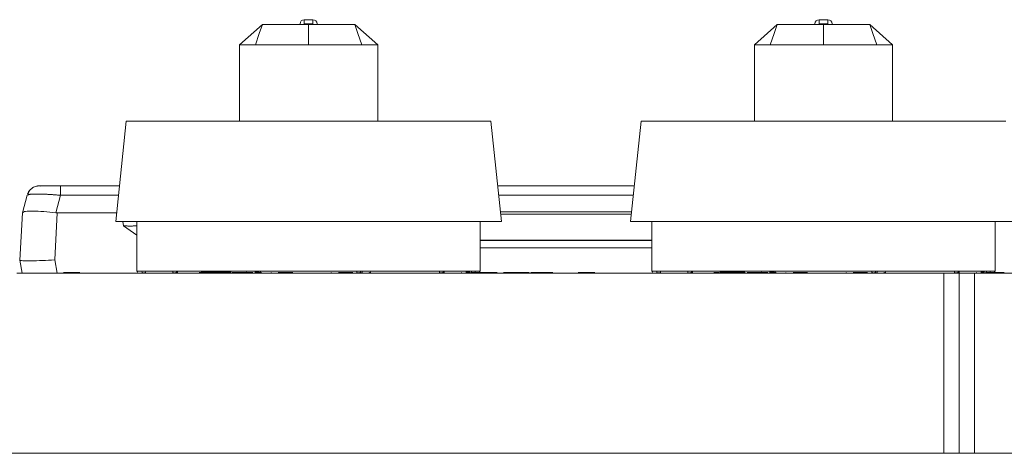
# Model space of a CAD drawing. Units: inches. Extents: x 3 to 85, y 3 to 65.
# Drawn here: x 18.6 to 23.1, y 23 to 25 of the extents above; entities that cross this region are included whole.
import ezdxf

# ---------------------------------------------------------------- set-up
doc = ezdxf.new("R2010")
doc.units = ezdxf.units.IN
doc.header["$LTSCALE"] = 8
doc.header["$MEASUREMENT"] = 0
doc.linetypes.add('CENTERX2', pattern=[0.8, 0.5, -0.1, 0.1, -0.1])
doc.linetypes.add('PHANTOM', pattern=[0.5, 0.25, -0.05, 0.05, -0.05, 0.05, -0.05])

msp = doc.modelspace()

# ---------------------------------------------------------------- linework, layer by layer
at = {"color": 7, "linetype": 'Continuous', "lineweight": 15}
for p, q in [((19.9302, 24.9983), (19.8909, 24.9983)), ((22.2924, 24.9983), (22.2531, 24.9983)), ((19.5934, 24.8832), (19.6985, 24.9769)), ((20.1226, 24.9769), (20.2277, 24.8832)), ((21.9556, 24.8832), (22.0607, 24.9769)), ((22.4848, 24.9769), (22.5899, 24.8832)), ((19.5935, 24.5325), (19.5935, 24.8832)), ((19.5935, 24.5325), (19.5935, 24.8831)), ((19.6664, 24.8831), (19.5935, 24.8831)), ((20.2276, 24.8831), (20.1547, 24.8831)), ((20.2276, 24.8832), (20.2276, 24.5325)), ((20.2276, 24.5325), (20.2276, 24.8831)), ((21.9557, 24.5325), (21.9557, 24.8832)), ((22.0286, 24.8831), (21.9557, 24.8831)), ((22.5898, 24.8831), (22.5169, 24.8831)), ((22.5898, 24.8832), (22.5898, 24.5325)), ((22.5898, 24.5325), (22.5898, 24.8831)), ((19.0739, 24.5325), (19.0256, 24.0735)), ((19.9105, 24.5325), (19.0739, 24.5325)), ((20.7472, 24.5325), (19.9105, 24.5325)), ((20.7954, 24.0735), (20.7472, 24.5325)), ((21.4361, 24.5325), (21.3879, 24.0735)), ((22.2727, 24.5325), (21.4361, 24.5325)), ((23.1094, 24.5325), (22.2727, 24.5325)), ((18.6781, 24.2368), (18.6671, 24.2361)), ((19.0428, 24.2368), (18.7728, 24.2368)), ((18.6192, 24.1931), (18.5976, 24.1123)), ((18.6254, 24.1951), (18.6192, 24.1931)), ((18.5974, 24.1118), (18.5861, 23.8953)), ((18.5976, 24.1123), (18.5974, 24.1118)), ((18.7572, 24.1118), (18.7512, 24.1122)), ((19.0297, 24.1118), (18.7572, 24.1118)), ((19.1231, 24.0097), (19.0606, 24.0529)), ((19.1231, 24.0735), (19.1231, 23.8443)), ((20.6979, 23.8443), (20.6979, 24.0735)), ((21.4853, 24.0735), (21.4853, 23.8443)), ((23.0601, 23.8443), (23.0601, 24.0735)), ((21.4853, 23.9868), (20.6979, 23.9868)), ((21.4853, 23.9514), (20.6979, 23.9514)), ((18.5861, 23.8953), (18.5965, 23.8364)), ((18.572, 23.8364), (22.8249, 23.8364)), ((18.8012, 23.8386), (18.7856, 23.8386)), ((18.8413, 23.8386), (18.8012, 23.8386)), ((18.8609, 23.8386), (18.8416, 23.8386)), ((19.4109, 23.8386), (19.4098, 23.8386)), ((19.4308, 23.8386), (19.4129, 23.8386)), ((19.5555, 23.8404), (19.4177, 23.8404)), ((19.5515, 23.8386), (19.4797, 23.8386)), ((19.625, 23.8404), (19.6348, 23.8364)), ((19.6277, 23.8404), (19.6376, 23.8364)), ((19.6843, 23.8404), (19.6678, 23.8404)), ((19.74, 23.8364), (19.7372, 23.8386)), ((19.8054, 23.8386), (19.8082, 23.8364)), ((20.0129, 23.8364), (20.0157, 23.8386)), ((20.0839, 23.8386), (20.0811, 23.8364)), ((20.1834, 23.8364), (20.1934, 23.8404)), ((20.1863, 23.8364), (20.1961, 23.8404)), ((20.6499, 23.8404), (20.6321, 23.8404)), ((20.7393, 23.8386), (20.7236, 23.8386)), ((20.749, 23.8386), (20.7406, 23.8386)), ((20.7594, 23.8386), (20.749, 23.8386)), ((20.7764, 23.8386), (20.7608, 23.8386)), ((20.8206, 23.8386), (20.805, 23.8386)), ((20.8579, 23.8386), (20.8206, 23.8386)), ((20.8698, 23.8386), (20.8579, 23.8386)), ((20.9073, 23.8386), (20.8698, 23.8386)), ((20.9229, 23.8386), (20.9073, 23.8386)), ((20.9545, 23.8386), (20.9307, 23.8386)), ((21.0208, 23.8386), (20.9545, 23.8386)), ((21.0316, 23.8386), (21.0208, 23.8386)), ((21.1634, 23.8386), (21.1478, 23.8386)), ((21.2035, 23.8386), (21.1634, 23.8386)), ((21.2231, 23.8386), (21.2038, 23.8386)), ((21.7731, 23.8386), (21.772, 23.8386)), ((21.7931, 23.8386), (21.7751, 23.8386)), ((21.9118, 23.8404), (21.7966, 23.8404)), ((21.9137, 23.8386), (21.8419, 23.8386)), ((21.9872, 23.8404), (21.997, 23.8364)), ((21.9899, 23.8404), (21.9998, 23.8364)), ((22.0465, 23.8404), (22.03, 23.8404)), ((22.1022, 23.8364), (22.0994, 23.8386)), ((22.1676, 23.8386), (22.1704, 23.8364)), ((22.3751, 23.8364), (22.3779, 23.8386)), ((22.5457, 23.8364), (22.5556, 23.8404)), ((22.5485, 23.8364), (22.5583, 23.8404)), ((22.8249, 23.8364), (22.8949, 23.8364)), ((22.8949, 23.8364), (22.9649, 23.8364)), ((22.8949, 23.8364), (22.8949, 23.0097)), ((22.9649, 23.8364), (26.3049, 23.8364)), ((23.0121, 23.8404), (22.9943, 23.8404)), ((23.1015, 23.8386), (23.0858, 23.8386)), ((18.572, 23.0097), (22.8249, 23.0097)), ((22.9649, 23.0097), (26.3049, 23.0097))]:
    msp.add_line(p, q, dxfattribs=at)
at = {"color": 8, "linetype": 'PHANTOM', "lineweight": 0}
for p, q in [((19.8909, 24.9983), (19.8909, 24.9786)), ((19.9302, 24.9786), (19.9302, 24.9983)), ((22.2531, 24.9983), (22.2531, 24.9786)), ((22.2924, 24.9786), (22.2924, 24.9983)), ((19.8909, 24.9786), (19.9302, 24.9786)), ((19.9105, 24.883), (19.9105, 24.9769)), ((22.2531, 24.9786), (22.2924, 24.9786)), ((22.2727, 24.883), (22.2727, 24.9769)), ((18.6881, 24.2368), (18.6818, 24.2342)), ((18.7512, 24.1122), (18.7728, 24.1931)), ((18.7728, 24.1931), (19.0382, 24.1931)), ((20.7829, 24.1931), (21.4004, 24.1931)), ((18.7572, 24.1118), (18.7459, 23.8968)), ((19.0589, 24.0735), (19.0606, 24.0529)), ((20.6979, 23.9852), (21.4853, 23.9852)), ((18.7459, 23.8968), (18.7565, 23.8364)), ((20.6979, 23.8443), (19.1231, 23.8443)), ((19.6662, 23.8391), (19.68, 23.8391)), ((19.6807, 23.8391), (19.6877, 23.8391)), ((23.0601, 23.8443), (21.4853, 23.8443)), ((22.0284, 23.8391), (22.0422, 23.8391)), ((22.0429, 23.8391), (22.0499, 23.8391)), ((22.8249, 23.8364), (22.8249, 23.0097)), ((22.9649, 23.8364), (22.9649, 23.0097))]:
    msp.add_line(p, q, dxfattribs=at)
at = {"color": 7, "linetype": 'CENTERX2', "lineweight": 0}
msp.add_line((36.4373, 23.0097), (12.8326, 23.0097), dxfattribs=at)
at = {"color": 8, "linetype": 'PHANTOM', "lineweight": 0, "flags": 128}
for points in [[(19.6664, 24.8829), (19.6844, 24.9355), (19.6985, 24.9769)], [(20.1547, 24.8829), (20.1367, 24.9355), (20.1226, 24.9769)], [(22.0286, 24.8829), (22.0466, 24.9355), (22.0607, 24.9769)], [(22.5169, 24.8829), (22.4989, 24.9355), (22.4848, 24.9769)], [(19.3003, 23.8364), (19.2995, 23.8365), (19.299, 23.8365)], [(20.5234, 23.8364), (20.5226, 23.8365), (20.5221, 23.8365)], [(21.6625, 23.8364), (21.6617, 23.8365), (21.6612, 23.8365)], [(22.8856, 23.8364), (22.8848, 23.8365), (22.8843, 23.8365)]]:
    msp.add_lwpolyline(points, dxfattribs=at)
at = {"color": 7, "linetype": 'Continuous', "lineweight": 15, "flags": 128}
for points in [[(21.9557, 24.5325), (21.9557, 24.6202), (21.9557, 24.7078), (21.9557, 24.8831)], [(19.9105, 24.0735), (19.7992, 24.0735), (19.6897, 24.0735), (19.5836, 24.0735), (19.4827, 24.0735), (19.3887, 24.0735), (19.3029, 24.0735), (19.2268, 24.0735), (19.1616, 24.0735), (19.1082, 24.0735), (19.0677, 24.0735), (19.0405, 24.0735), (19.0271, 24.0735), (19.0256, 24.0735)], [(20.7954, 24.0735), (20.794, 24.0735), (20.7806, 24.0735), (20.7534, 24.0735), (20.7128, 24.0735), (20.6595, 24.0735), (20.5943, 24.0735), (20.5181, 24.0735), (20.4324, 24.0735), (20.3383, 24.0735), (20.2375, 24.0735), (20.1314, 24.0735), (20.0219, 24.0735), (19.9105, 24.0735)], [(22.2727, 24.0735), (22.1614, 24.0735), (22.0519, 24.0735), (21.9458, 24.0735), (21.845, 24.0735), (21.7509, 24.0735), (21.6651, 24.0735), (21.589, 24.0735), (21.5238, 24.0735), (21.4704, 24.0735), (21.4299, 24.0735), (21.4027, 24.0735), (21.3893, 24.0735), (21.3879, 24.0735)], [(23.1576, 24.0735), (23.1562, 24.0735), (23.1428, 24.0735), (23.1156, 24.0735), (23.075, 24.0735), (23.0217, 24.0735), (22.9565, 24.0735), (22.8804, 24.0735), (22.7946, 24.0735), (22.7005, 24.0735), (22.5997, 24.0735), (22.4936, 24.0735), (22.3841, 24.0735), (22.2727, 24.0735)], [(22.8249, 23.0097), (22.8371, 23.0097), (22.8489, 23.0097), (22.8599, 23.0097), (22.8699, 23.0097), (22.8786, 23.0097), (22.8856, 23.0097), (22.8907, 23.0097), (22.8939, 23.0097), (22.8949, 23.0097)], [(22.8949, 23.0097), (22.8963, 23.0097), (22.9003, 23.0097), (22.9067, 23.0097), (22.9155, 23.0097), (22.9261, 23.0097), (22.9382, 23.0097), (22.9513, 23.0097), (22.9649, 23.0097)]]:
    msp.add_lwpolyline(points, dxfattribs=at)
at = {"color": 7, "linetype": 'Continuous', "lineweight": 15}
for centre, radius, start, end in [((19.8909, 24.9786), 0.0197, 90, 180), ((19.9302, 24.9786), 0.0197, 0, 90), ((22.2531, 24.9786), 0.0197, 90, 180), ((22.2924, 24.9786), 0.0197, 0, 90), ((18.6763, 24.1778), 0.0591, 144.8913, 158.7718), ((19.1271, 23.8443), 0.00394, 180, 270), ((19.1448, 23.8364), 0.00394, 41.8103, 90), ((19.1536, 23.8443), 0.00787, 247.0376, 270.0017), ((19.1557, 23.8443), 0.00788, 270.0044, 293.8835), ((19.1645, 23.8364), 0.00394, 90, 138.1897), ((19.2868, 23.8364), 0.00394, 41.8103, 90), ((19.2956, 23.8443), 0.00787, 247.0376, 270.0059), ((19.2977, 23.8443), 0.00788, 270.0025, 293.8854), ((19.3024, 23.8443), 0.00788, 270.0044, 293.8835), ((19.3065, 23.8364), 0.00394, 90, 138.1897), ((19.3112, 23.8364), 0.00394, 90, 138.1897), ((19.6633, 23.8364), 0.00394, 41.8103, 90), ((19.6721, 23.8443), 0.00787, 221.8078, 269.9981), ((19.6742, 23.8443), 0.00787, 270.0022, 318.1876), ((19.683, 23.8364), 0.00394, 90, 138.1897), ((19.6819, 23.8443), 0.00787, 270.0022, 318.1876), ((19.6907, 23.8364), 0.00394, 90, 138.1897), ((20.1304, 23.8364), 0.00394, 41.8103, 90), ((20.1392, 23.8443), 0.00787, 247.0434, 270.0002), ((20.1413, 23.8443), 0.00787, 269.9991, 293.8887), ((20.1469, 23.8443), 0.00787, 249.2345, 270.002), ((20.1501, 23.8364), 0.00394, 90, 138.1897), ((20.149, 23.8443), 0.00787, 269.9991, 293.8887), ((20.1578, 23.8364), 0.00394, 90, 138.1897), ((20.5098, 23.8364), 0.00394, 41.8103, 90), ((20.5186, 23.8443), 0.00787, 247.0434, 270.0002), ((20.5207, 23.8443), 0.00787, 269.9991, 293.8887), ((20.5255, 23.8443), 0.00788, 270.0034, 293.8844), ((20.5296, 23.8364), 0.00394, 90, 138.1897), ((20.5343, 23.8364), 0.00394, 90, 138.1897), ((20.6566, 23.8364), 0.00394, 41.8103, 90), ((20.6654, 23.8443), 0.00787, 221.8101, 270.0001), ((20.6675, 23.8443), 0.00787, 269.9999, 318.1899), ((20.6763, 23.8364), 0.00394, 90, 138.1897), ((20.694, 23.8443), 0.00394, 270, 0), ((21.4893, 23.8443), 0.00394, 180, 270), ((21.507, 23.8364), 0.00394, 41.8103, 90), ((21.5158, 23.8443), 0.00787, 247.0434, 270.0002), ((21.5179, 23.8443), 0.00787, 269.9991, 293.8887), ((21.5267, 23.8364), 0.00394, 90, 138.1897), ((21.649, 23.8364), 0.00394, 41.8103, 90), ((21.6578, 23.8443), 0.00788, 247.0466, 269.9969), ((21.6599, 23.8443), 0.00788, 270.002, 293.8859), ((21.6646, 23.8443), 0.00787, 269.9991, 293.8887), ((21.6687, 23.8364), 0.00394, 90, 138.1897), ((21.6734, 23.8364), 0.00394, 90, 138.1897), ((22.0255, 23.8364), 0.00394, 41.8103, 90), ((22.0343, 23.8443), 0.00787, 221.8101, 270.0001), ((22.0364, 23.8443), 0.00787, 269.9999, 318.1899), ((22.042, 23.8443), 0.00787, 249.2345, 270.002), ((22.0452, 23.8364), 0.00394, 90, 138.1897), ((22.0441, 23.8443), 0.00787, 269.9999, 318.1899), ((22.0529, 23.8364), 0.00394, 90, 138.1897), ((22.4926, 23.8364), 0.00394, 41.8103, 90), ((22.5014, 23.8443), 0.00787, 247.0434, 270.0002), ((22.5035, 23.8443), 0.00787, 269.9997, 293.8892), ((22.5123, 23.8364), 0.00394, 90, 138.1897), ((22.5112, 23.8443), 0.00787, 270.0006, 293.8873), ((22.52, 23.8364), 0.00394, 90, 138.1897), ((22.872, 23.8364), 0.00394, 41.8103, 90), ((22.8808, 23.8443), 0.00787, 247.0434, 270.0002), ((22.883, 23.8443), 0.00787, 269.9997, 293.8892), ((22.8877, 23.8443), 0.00787, 269.9997, 293.8892), ((22.8918, 23.8364), 0.00394, 90, 138.1897), ((22.8965, 23.8364), 0.00394, 90, 138.1897), ((23.0188, 23.8364), 0.00394, 41.8103, 90), ((23.0276, 23.8443), 0.00787, 221.8088, 270.0003), ((23.0297, 23.8443), 0.00787, 269.9999, 318.1899), ((23.0385, 23.8364), 0.00394, 90, 138.1897), ((23.0562, 23.8443), 0.00394, 270, 0)]:
    msp.add_arc(centre, radius, start, end, dxfattribs=at)
at = {"color": 8, "linetype": 'PHANTOM', "lineweight": 0}
for centre, start, end in [((19.6797, 23.8443), 249.2265, 270.0101), ((22.5091, 23.8443), 249.2372, 269.9993)]:
    msp.add_arc(centre, 0.00787, start, end, dxfattribs=at)
at = {"color": 7, "linetype": 'Continuous', "lineweight": 15}
for points, knots in [([(19.6985, 24.9769), (19.733, 24.9769), (19.8021, 24.9769), (19.8744, 24.9769), (19.9105, 24.9769)], [0, 0, 0, 0, 0.500009, 1, 1, 1, 1]), ([(19.9105, 24.9769), (19.9467, 24.9769), (20.019, 24.9769), (20.0881, 24.9769), (20.1226, 24.9769)], [0, 0, 0, 0, 0.49999, 1, 1, 1, 1]), ([(22.0607, 24.9769), (22.0952, 24.9769), (22.1643, 24.9769), (22.2366, 24.9769), (22.2727, 24.9769)], [0, 0, 0, 0, 0.500009, 1, 1, 1, 1]), ([(22.2727, 24.9769), (22.3089, 24.9769), (22.3812, 24.9769), (22.4503, 24.9769), (22.4848, 24.9769)], [0, 0, 0, 0, 0.499991, 1, 1, 1, 1]), ([(19.9105, 24.8831), (19.8689, 24.8831), (19.7856, 24.8831), (19.7061, 24.8831), (19.6664, 24.8831)], [0, 0, 0, 0, 0.500005, 1, 1, 1, 1]), ([(20.1547, 24.8831), (20.1149, 24.8831), (20.0354, 24.8831), (19.9522, 24.8831), (19.9105, 24.8831)], [0, 0, 0, 0, 0.4999959, 1, 1, 1, 1]), ([(22.2727, 24.8831), (22.2311, 24.8831), (22.1478, 24.8831), (22.0683, 24.8831), (22.0286, 24.8831)], [0, 0, 0, 0, 0.500004, 1, 1, 1, 1]), ([(22.5169, 24.8831), (22.4771, 24.8831), (22.3976, 24.8831), (22.3144, 24.8831), (22.2727, 24.8831)], [0, 0, 0, 0, 0.499996, 1, 1, 1, 1]), ([(18.6424, 24.2261), (18.6372, 24.2217), (18.6271, 24.2128), (18.6242, 24.2012), (18.6228, 24.1955)], [0, 0, 0, 0, 0.506965, 1, 1, 1, 1]), ([(18.6763, 24.2368), (18.6698, 24.2362), (18.6569, 24.235), (18.6399, 24.2253), (18.6283, 24.2143), (18.6249, 24.2058), (18.6239, 24.2033)], [0, 0, 0, 0, 0.293045, 0.586093, 0.879141, 1, 1, 1, 1]), ([(18.6672, 24.2353), (18.6638, 24.235), (18.6548, 24.234), (18.6472, 24.2289), (18.6424, 24.2257)], [0, 0, 0, 0, 0.374323, 1, 1, 1, 1]), ([(18.7728, 24.2368), (18.76, 24.2368), (18.7346, 24.2368), (18.7026, 24.2368), (18.6819, 24.2368), (18.6793, 24.2368), (18.6782, 24.2368)], [0, 0, 0, 0, 0.270345, 0.5359735, 0.8016056, 1, 1, 1, 1]), ([(21.405, 24.2368), (21.3154, 24.2368), (21.1184, 24.2368), (20.8982, 24.2368), (20.7783, 24.2368)], [0, 0, 0, 0, 0.455097, 1, 1, 1, 1]), ([(18.7512, 24.1122), (18.7322, 24.1143), (18.6939, 24.1186), (18.6442, 24.1214), (18.6071, 24.1206), (18.6008, 24.1151), (18.5976, 24.1123)], [0, 0, 0, 0, 0.240022, 0.482908, 0.738376, 1, 1, 1, 1]), ([(18.7459, 23.8968), (18.7266, 23.8957), (18.6873, 23.8935), (18.6431, 23.8923), (18.615, 23.8922), (18.5987, 23.8928), (18.5882, 23.8937), (18.5868, 23.8948), (18.5861, 23.8953)], [0, 0, 0, 0, 0.231013, 0.472057, 0.609582, 0.736742, 0.868548, 1, 1, 1, 1]), ([(19.4098, 23.8386), (19.4095, 23.8386), (19.409, 23.8386), (19.4085, 23.8386), (19.4082, 23.8386)], [0, 0, 0, 0, 0.502503, 1, 1, 1, 1]), ([(19.4129, 23.8386), (19.4128, 23.8386), (19.4126, 23.8386), (19.412, 23.8386), (19.4113, 23.8386), (19.4109, 23.8386)], [0, 0, 0, 0, 0.252266, 0.496432, 1, 1, 1, 1]), ([(19.4312, 23.8386), (19.4312, 23.8386), (19.4313, 23.8386), (19.431, 23.8386), (19.4308, 23.8386)], [0, 0, 0, 0, 0.153056, 1, 1, 1, 1]), ([(19.5661, 23.8386), (19.5643, 23.8386), (19.5606, 23.8386), (19.5602, 23.8386), (19.5599, 23.8386)], [0, 0, 0, 0, 0.476168, 1, 1, 1, 1]), ([(19.5829, 23.8386), (19.5794, 23.8386), (19.5724, 23.8386), (19.5682, 23.8386), (19.5661, 23.8386)], [0, 0, 0, 0, 0.487278, 1, 1, 1, 1]), ([(19.6328, 23.8386), (19.6289, 23.8386), (19.6211, 23.8386), (19.6078, 23.8386), (19.5944, 23.8386), (19.5867, 23.8386), (19.5829, 23.8386)], [0, 0, 0, 0, 0.243257, 0.502421, 0.756656, 1, 1, 1, 1]), ([(19.6493, 23.8386), (19.6472, 23.8386), (19.6432, 23.8386), (19.6362, 23.8386), (19.6328, 23.8386)], [0, 0, 0, 0, 0.5151469, 1, 1, 1, 1]), ([(19.6552, 23.8386), (19.655, 23.8386), (19.6546, 23.8386), (19.651, 23.8386), (19.6493, 23.8386)], [0, 0, 0, 0, 0.524843, 1, 1, 1, 1]), ([(19.6667, 23.8391), (19.6669, 23.8387), (19.6672, 23.8381), (19.6681, 23.8375), (19.6686, 23.8372), (19.6689, 23.8371)], [0, 0, 0, 0, 0.516605, 0.762055, 1, 1, 1, 1]), ([(19.6916, 23.8386), (19.6915, 23.8386), (19.6912, 23.8386), (19.691, 23.8386), (19.691, 23.8386), (19.691, 23.8386)], [0, 0, 0, 0, 0.356488, 0.698807, 1, 1, 1, 1]), ([(19.6938, 23.8386), (19.6936, 23.8386), (19.6932, 23.8386), (19.6923, 23.8386), (19.6919, 23.8386), (19.6916, 23.8386)], [0, 0, 0, 0, 0.254294, 0.499085, 1, 1, 1, 1]), ([(19.8377, 23.8386), (19.8374, 23.8386), (19.8369, 23.8386), (19.8316, 23.8386), (19.8195, 23.8386), (19.8014, 23.8386), (19.7848, 23.8386), (19.776, 23.8386), (19.7716, 23.8386)], [0, 0, 0, 0, 0.1273771, 0.2547222, 0.4998827, 0.7450472, 0.8722543, 1, 1, 1, 1]), ([(20.1131, 23.8386), (20.1128, 23.8386), (20.1123, 23.8386), (20.107, 23.8386), (20.0949, 23.8386), (20.0768, 23.8386), (20.0602, 23.8386), (20.0514, 23.8386), (20.047, 23.8386)], [0, 0, 0, 0, 0.1273772, 0.2547223, 0.499883, 0.74505, 0.8722571, 1, 1, 1, 1]), ([(20.6134, 23.8386), (20.6134, 23.8386), (20.6134, 23.8386), (20.6131, 23.8386), (20.6126, 23.8386), (20.6123, 23.8386)], [0, 0, 0, 0, 0.092238, 0.545151, 1, 1, 1, 1]), ([(20.6592, 23.8386), (20.6575, 23.8386), (20.6542, 23.8386), (20.6537, 23.8386), (20.6535, 23.8386)], [0, 0, 0, 0, 0.493569, 1, 1, 1, 1]), ([(20.6755, 23.8386), (20.6722, 23.8386), (20.6659, 23.8386), (20.6614, 23.8386), (20.6592, 23.8386)], [0, 0, 0, 0, 0.5198161, 1, 1, 1, 1]), ([(20.7284, 23.8386), (20.7241, 23.8386), (20.7149, 23.8386), (20.7, 23.8386), (20.6865, 23.8386), (20.6791, 23.8386), (20.6755, 23.8386)], [0, 0, 0, 0, 0.2658014, 0.5750988, 0.7916913, 1, 1, 1, 1]), ([(20.7396, 23.8386), (20.7395, 23.8386), (20.7392, 23.8386), (20.737, 23.8386), (20.7334, 23.8386), (20.7301, 23.8386), (20.7284, 23.8386)], [0, 0, 0, 0, 0.2584112, 0.5021982, 0.7446602, 1, 1, 1, 1]), ([(21.772, 23.8386), (21.7717, 23.8386), (21.7712, 23.8386), (21.7707, 23.8386), (21.7704, 23.8386)], [0, 0, 0, 0, 0.502234, 1, 1, 1, 1]), ([(21.7751, 23.8386), (21.775, 23.8386), (21.7748, 23.8386), (21.7742, 23.8386), (21.7735, 23.8386), (21.7731, 23.8386)], [0, 0, 0, 0, 0.252165, 0.496413, 1, 1, 1, 1]), ([(21.7934, 23.8386), (21.7934, 23.8386), (21.7935, 23.8386), (21.7932, 23.8386), (21.7931, 23.8386)], [0, 0, 0, 0, 0.153653, 1, 1, 1, 1]), ([(21.9283, 23.8386), (21.9265, 23.8386), (21.9228, 23.8386), (21.9224, 23.8386), (21.9221, 23.8386)], [0, 0, 0, 0, 0.4761703, 1, 1, 1, 1]), ([(21.9451, 23.8386), (21.9416, 23.8386), (21.9346, 23.8386), (21.9304, 23.8386), (21.9283, 23.8386)], [0, 0, 0, 0, 0.487315, 1, 1, 1, 1]), ([(21.995, 23.8386), (21.9912, 23.8386), (21.9833, 23.8386), (21.97, 23.8386), (21.9566, 23.8386), (21.9489, 23.8386), (21.9451, 23.8386)], [0, 0, 0, 0, 0.243261, 0.502423, 0.756668, 1, 1, 1, 1]), ([(22.0115, 23.8386), (22.0094, 23.8386), (22.0054, 23.8386), (21.9984, 23.8386), (21.995, 23.8386)], [0, 0, 0, 0, 0.515101, 1, 1, 1, 1]), ([(22.0174, 23.8386), (22.0172, 23.8386), (22.0168, 23.8386), (22.0132, 23.8386), (22.0115, 23.8386)], [0, 0, 0, 0, 0.524771, 1, 1, 1, 1]), ([(22.0289, 23.8391), (22.0291, 23.8387), (22.0294, 23.8381), (22.0303, 23.8375), (22.0308, 23.8372), (22.0311, 23.8371)], [0, 0, 0, 0, 0.5166201, 0.7620922, 1, 1, 1, 1]), ([(22.0538, 23.8386), (22.0537, 23.8386), (22.0534, 23.8386), (22.0532, 23.8386), (22.0533, 23.8386), (22.0533, 23.8386)], [0, 0, 0, 0, 0.354485, 0.695048, 1, 1, 1, 1]), ([(22.056, 23.8386), (22.0558, 23.8386), (22.0554, 23.8386), (22.0545, 23.8386), (22.0541, 23.8386), (22.0538, 23.8386)], [0, 0, 0, 0, 0.254195, 0.499081, 1, 1, 1, 1]), ([(22.1999, 23.8386), (22.1996, 23.8386), (22.1991, 23.8386), (22.1938, 23.8386), (22.1817, 23.8386), (22.1636, 23.8386), (22.147, 23.8386), (22.1382, 23.8386), (22.1338, 23.8386)], [0, 0, 0, 0, 0.127368, 0.25471, 0.499875, 0.745043, 0.872252, 1, 1, 1, 1]), ([(22.4753, 23.8386), (22.475, 23.8386), (22.4745, 23.8386), (22.4692, 23.8386), (22.4571, 23.8386), (22.439, 23.8386), (22.4224, 23.8386), (22.4136, 23.8386), (22.4092, 23.8386)], [0, 0, 0, 0, 0.127377, 0.254722, 0.499882, 0.745048, 0.872254, 1, 1, 1, 1]), ([(22.4753, 23.8386), (22.475, 23.8386), (22.4745, 23.8386), (22.4692, 23.8386), (22.4571, 23.8386), (22.439, 23.8386), (22.4224, 23.8386), (22.4136, 23.8386), (22.4092, 23.8386)], [0, 0, 0, 0, 0.1273678, 0.2547094, 0.4998738, 0.7450433, 0.8722523, 1, 1, 1, 1]), ([(22.9756, 23.8386), (22.9756, 23.8386), (22.9756, 23.8386), (22.9753, 23.8386), (22.9748, 23.8386), (22.9745, 23.8386)], [0, 0, 0, 0, 0.092036, 0.544813, 1, 1, 1, 1]), ([(23.0214, 23.8386), (23.0197, 23.8386), (23.0164, 23.8386), (23.0159, 23.8386), (23.0157, 23.8386)], [0, 0, 0, 0, 0.493514, 1, 1, 1, 1]), ([(23.0377, 23.8386), (23.0344, 23.8386), (23.0281, 23.8386), (23.0236, 23.8386), (23.0214, 23.8386)], [0, 0, 0, 0, 0.519748, 1, 1, 1, 1]), ([(23.0906, 23.8386), (23.0863, 23.8386), (23.0771, 23.8386), (23.0622, 23.8386), (23.0487, 23.8386), (23.0413, 23.8386), (23.0377, 23.8386)], [0, 0, 0, 0, 0.265805, 0.5751, 0.791691, 1, 1, 1, 1]), ([(23.1018, 23.8386), (23.1017, 23.8386), (23.1014, 23.8386), (23.0992, 23.8386), (23.0956, 23.8386), (23.0923, 23.8386), (23.0906, 23.8386)], [0, 0, 0, 0, 0.25844, 0.502213, 0.744673, 1, 1, 1, 1])]:
    msp.add_open_spline(points, degree=3, knots=knots, dxfattribs=at)
at = {"color": 8, "linetype": 'PHANTOM', "lineweight": 0}
for points, knots in [([(18.7728, 24.2368), (18.7728, 24.2362), (18.7728, 24.235), (18.7728, 24.2254), (18.7728, 24.2113), (18.7728, 24.1991), (18.7728, 24.1931)], [0, 0, 0, 0, 0.249999, 0.500002, 0.749999, 1, 1, 1, 1]), ([(18.7728, 24.1931), (18.7528, 24.1946), (18.7129, 24.1978), (18.6631, 24.1991), (18.6317, 24.1982), (18.627, 24.1959), (18.6254, 24.1951)], [0, 0, 0, 0, 0.286035, 0.570059, 0.854084, 1, 1, 1, 1]), ([(21.3924, 24.1167), (21.289, 24.1167), (21.0992, 24.1167), (20.8873, 24.1167), (20.7909, 24.1167)], [0, 0, 0, 0, 0.545079, 1, 1, 1, 1]), ([(20.792, 24.1066), (20.8876, 24.1066), (21.0988, 24.1066), (21.2879, 24.1066), (21.3913, 24.1066)], [0, 0, 0, 0, 0.452679, 1, 1, 1, 1]), ([(19.0606, 24.0529), (19.0759, 24.0522), (19.0978, 24.0512), (19.1172, 24.053), (19.1231, 24.0535)], [0, 0, 0, 0, 0.696516, 1, 1, 1, 1])]:
    msp.add_open_spline(points, degree=3, knots=knots, dxfattribs=at)

doc.saveas('drawing.dxf')
